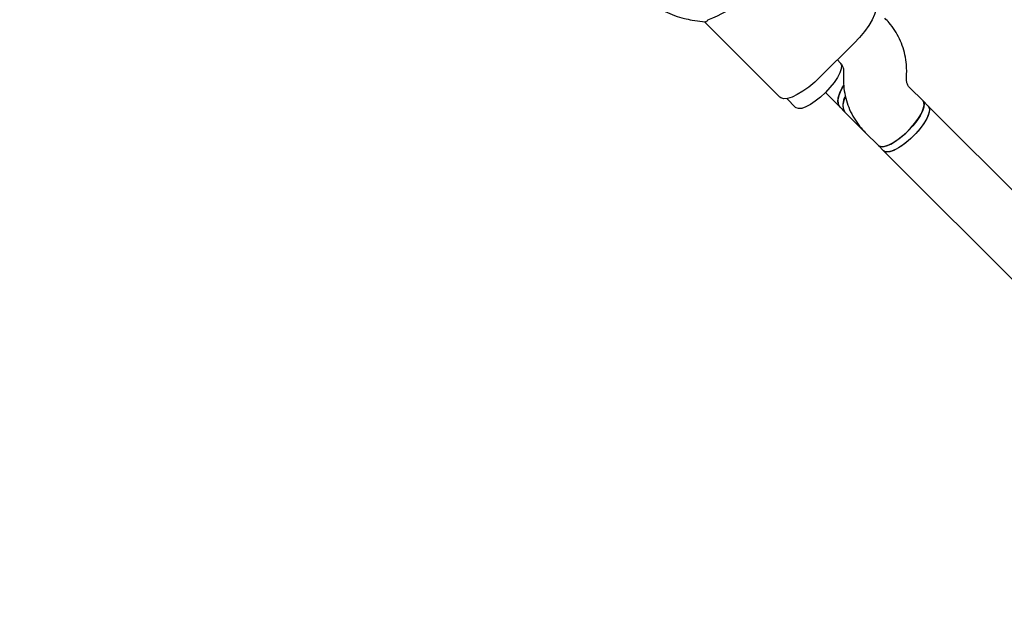
# Model space of a CAD drawing. Units: millimetres. Extents: x 7429 to 20201, y 3337 to 13986.
# Drawn here: x 10740 to 10990, y 9495 to 9642 of the extents above; entities that cross this region are included whole.
import ezdxf

# ---------------------------------------------------------------- set-up
doc = ezdxf.new("R2010")
doc.units = ezdxf.units.MM
doc.layers.add('Dimensions', color=7, linetype='Continuous')
doc.styles.get("Standard").update_dxf_attribs({"font": 'arial.ttf'})
doc.dimstyles.new('Leikkiset keinu', dxfattribs={"dimtxt": 150, "dimasz": 2.5, "dimexe": 0.06, "dimexo": 0.625, "dimtad": 0, "dimtih": 1, "dimtoh": 1, "dimdec": 0, "dimtxsty": 'Standard', "dimcen": 2.5, "dimadec": 0, "dimazin": 0, "dimtfac": 1, "dimtmove": 0, "dimatfit": 3, "dimfxl": 1, "dimarcsym": 0})

# ---------------------------------------------------------------- blocks, each defined once
blk = doc.blocks.new('*D22')
at = {"layer": 'Defpoints', "color": 0, "transparency": 16777216}
for p in [(10778, 9867.78), (13912.85, 7155.09), (19114.2, 7155.09)]:
    blk.add_point(p, dxfattribs=at)
at = {"layer": 'Dimensions', "color": 0, "lineweight": -2, "transparency": 16777216}
for p, q in [((10778.62, 9867.78), (19114.26, 9867.78)), ((19114.2, 9865.28), (19114.2, 8588.65)), ((19114.2, 7157.59), (19114.2, 8434.23)), ((13913.47, 7155.09), (19114.26, 7155.09))]:
    blk.add_line(p, q, dxfattribs=at)
at = {"layer": 'Dimensions', "color": 0, "transparency": 16777216}
for points in [[(19113.78, 9865.28), (19114.62, 9865.28), (19114.2, 9867.78)], [(19113.78, 7157.59), (19114.62, 7157.59), (19114.2, 7155.09)]]:
    blk.add_solid(points, dxfattribs=at)
at = {"layer": 'Dimensions', "color": 0, "transparency": 16777216, "insert": (19114.2, 8511.44), "char_height": 150, "attachment_point": 5}
blk.add_mtext('2710', dxfattribs=at)

msp = doc.modelspace()

# ---------------------------------------------------------------- linework, layer by layer
for p, q in [((10910.61, 9642.11), (10913.94, 9641.62)), ((10913.76, 9641.64), (10932.84, 9622.57)), ((10951.7, 9636.23), (10943.21, 9627.75)), ((10947.46, 9631.99), (10948.21, 9631.23)), ((10948.19, 9631.25), (10947.46, 9631.99)), ((10949.04, 9628.99), (10949, 9627.65)), ((10965, 9627.18), (10965.03, 9628.51)), ((10944.45, 9623.73), (10944.95, 9623.18)), ((10969.18, 9621.58), (10965.83, 9624.93)), ((10934.63, 9622.19), (10936.88, 9619.94)), ((10944.95, 9623.18), (10948.13, 9620)), ((10970.51, 9620.25), (10969.18, 9621.58)), ((10948.13, 9620), (10949.39, 9618.74)), ((10949.39, 9618.74), (10954.51, 9613.62)), ((11113.12, 9477.64), (10970.51, 9620.25)), ((10954.51, 9613.62), (10957.86, 9610.27)), ((10957.86, 9610.27), (10959.2, 9608.93)), ((10959.2, 9608.93), (11101.81, 9466.33))]:
    msp.add_line(p, q)
at = {"flags": 128}
for points in [[(10956.88, 9646.61), (10957.09, 9646.33), (10957.29, 9645.6), (10957.22, 9644.63), (10956.87, 9643.47), (10956.26, 9642.15), (10955.4, 9640.72), (10954.33, 9639.22), (10953.08, 9637.71), (10951.7, 9636.23)], [(10948.19, 9631.25), (10948.29, 9631.14), (10948.49, 9630.54), (10948.42, 9629.71), (10948.07, 9628.69), (10947.46, 9627.52), (10946.62, 9626.26), (10945.59, 9624.97), (10944.42, 9623.71)], [(10943.21, 9627.75), (10941.74, 9626.36), (10940.23, 9625.11), (10938.73, 9624.04), (10937.29, 9623.18), (10935.97, 9622.57), (10934.81, 9622.22), (10933.85, 9622.15), (10933.11, 9622.36), (10932.84, 9622.57)], [(10944.42, 9623.71), (10943.16, 9622.54), (10941.87, 9621.51), (10940.61, 9620.67), (10939.45, 9620.06), (10938.42, 9619.71), (10937.59, 9619.64), (10936.99, 9619.85), (10936.88, 9619.94)], [(10949.04, 9625.5), (10948.33, 9624.26), (10947.82, 9623), (10947.59, 9621.86), (10947.65, 9620.89), (10948, 9620.15), (10948.13, 9620)], [(10948.13, 9620), (10947.79, 9620.49), (10947.59, 9621.35), (10947.67, 9622.41), (10948.05, 9623.62), (10948.69, 9624.93), (10949, 9625.45)], [(10949.45, 9622.68), (10949.09, 9621.73), (10948.86, 9620.59), (10948.92, 9619.63), (10949.26, 9618.89), (10949.39, 9618.74)], [(10957.86, 9610.27), (10958.24, 9610.04), (10958.97, 9609.97), (10959.9, 9610.18), (10961, 9610.66), (10962.22, 9611.39), (10963.51, 9612.33), (10964.79, 9613.43), (10966.01, 9614.66), (10967.12, 9615.94), (10968.06, 9617.22), (10968.78, 9618.44), (10969.26, 9619.55), (10969.48, 9620.48), (10969.41, 9621.2), (10969.18, 9621.58)], [(10969.18, 9621.58), (10969.27, 9621.47), (10969.48, 9620.87), (10969.4, 9620.04), (10969.06, 9619.01), (10968.45, 9617.84), (10967.61, 9616.58), (10966.58, 9615.3), (10965.41, 9614.04)], [(10970.51, 9620.25), (10970.74, 9619.87), (10970.81, 9619.15), (10970.6, 9618.21), (10970.12, 9617.11), (10969.39, 9615.89), (10968.45, 9614.61), (10967.34, 9613.32), (10966.12, 9612.1), (10964.84, 9610.99), (10963.56, 9610.06), (10962.34, 9609.33), (10961.23, 9608.85), (10960.3, 9608.64), (10959.58, 9608.7), (10959.2, 9608.93)], [(10970.51, 9620.25), (10970.61, 9620.14), (10970.81, 9619.53), (10970.74, 9618.7), (10970.39, 9617.68), (10969.78, 9616.51), (10968.95, 9615.25), (10967.92, 9613.96), (10966.75, 9612.7)], [(10965.41, 9614.04), (10964.15, 9612.86), (10962.86, 9611.83), (10961.6, 9611), (10960.43, 9610.39), (10959.41, 9610.04), (10958.58, 9609.97), (10957.98, 9610.17), (10957.86, 9610.27)], [(10966.75, 9612.7), (10965.48, 9611.53), (10964.2, 9610.5), (10962.94, 9609.66), (10961.77, 9609.05), (10960.74, 9608.71), (10959.91, 9608.63), (10959.31, 9608.84), (10959.2, 9608.93)]]:
    msp.add_lwpolyline(points, dxfattribs=at)
for centre, radius, start, end in [((10908.93, 9660.41), 19.09, 287.4017, 318.447), ((10952.51, 9620.68), 3.67, 145.1869, 211.9178)]:
    msp.add_arc(centre, radius, start, end)
for points, knots in [([(10457.52, 9495.48), (10462.96, 9499.29), (10473.76, 9506.85), (10489.53, 9517.9), (10504.64, 9528.48), (10518.99, 9538.52), (10532.52, 9548), (10545.31, 9556.95), (10557.38, 9565.4), (10568.86, 9573.44), (10580.43, 9581.55), (10592.03, 9589.66), (10603.56, 9597.74), (10614.37, 9605.31), (10624.49, 9612.4), (10633.94, 9619.01), (10642.75, 9625.18), (10650.95, 9630.92), (10658.56, 9636.25), (10665.62, 9641.2), (10672.15, 9645.77), (10678.17, 9649.98), (10683.35, 9653.61), (10687.77, 9656.71), (10691.52, 9659.33), (10695.08, 9661.83), (10698.61, 9664.3), (10702.24, 9666.84), (10706.32, 9669.69), (10710.84, 9672.86), (10715.81, 9676.34), (10720.95, 9679.94), (10726.23, 9683.64), (10731.64, 9687.42), (10737.14, 9691.27), (10742.71, 9695.18), (10748.42, 9699.17), (10754.23, 9703.24), (10760.11, 9707.36), (10765.93, 9711.43), (10771.65, 9715.44), (10777.23, 9719.35), (10782.63, 9723.13), (10787.81, 9726.75), (10792.71, 9730.19), (10797.3, 9733.4), (10801.53, 9736.36), (10805.35, 9739.04), (10808.48, 9741.23), (10810.97, 9742.97), (10812.89, 9744.32), (10814.41, 9745.38), (10815.46, 9746.11), (10816.08, 9746.55), (10816.27, 9746.68), (10816.37, 9746.75)], [0, 0, 0, 0, 0.023945, 0.047462, 0.070403, 0.092689, 0.114331, 0.134975, 0.155026, 0.174493, 0.193383, 0.215115, 0.236023, 0.256101, 0.275348, 0.293761, 0.311341, 0.328088, 0.344003, 0.359086, 0.373337, 0.386756, 0.399345, 0.408652, 0.417447, 0.425732, 0.434099, 0.442984, 0.452386, 0.464503, 0.477384, 0.491027, 0.505434, 0.520603, 0.536535, 0.55323, 0.570688, 0.589795, 0.609738, 0.630519, 0.652136, 0.674592, 0.697887, 0.722021, 0.746997, 0.772809, 0.799451, 0.826917, 0.855203, 0.878016, 0.901364, 0.925266, 0.949738, 0.974707, 1, 1, 1, 1]), ([(10896.71, 9677.27), (10896.44, 9676.91), (10895.62, 9675.84), (10894.54, 9673.85), (10893.46, 9671.37), (10892.7, 9668.77), (10892.25, 9666.12), (10892.1, 9663.45), (10892.28, 9660.79), (10892.76, 9658.18), (10893.56, 9655.67), (10894.64, 9653.27), (10896.01, 9651.04), (10897.63, 9649), (10899.48, 9647.17), (10901.54, 9645.58), (10903.78, 9644.24), (10906.16, 9643.2), (10908.45, 9642.48), (10909.96, 9642.22), (10910.61, 9642.11)], [0, 0, 0, 0, 0.029065, 0.08771, 0.146343, 0.204936, 0.263458, 0.321881, 0.38018, 0.438336, 0.496338, 0.554185, 0.611887, 0.669466, 0.72695, 0.784377, 0.841774, 0.899183, 0.956644, 1, 1, 1, 1]), ([(10914.64, 9642.19), (10914.48, 9641.89), (10914.27, 9641.5), (10914.01, 9641.66), (10913.95, 9641.7)], [0, 0, 0, 0, 0.790936, 1, 1, 1, 1]), ([(10965.03, 9628.51), (10965.04, 9629.07), (10965.04, 9630.46), (10964.77, 9632.66), (10964.16, 9635.05), (10963.25, 9637.35), (10962.06, 9639.49), (10960.79, 9641.22), (10959.88, 9642.18), (10959.52, 9642.55)], [0, 0, 0, 0, 0.107325, 0.266755, 0.425932, 0.584614, 0.742813, 0.900579, 1, 1, 1, 1]), ([(10948.21, 9631.23), (10948.27, 9631.18), (10948.5, 9630.92), (10948.81, 9630.41), (10949.03, 9629.68), (10949.04, 9629.18), (10949.04, 9628.99)], [0, 0, 0, 0, 0.110724, 0.478539, 0.802814, 1, 1, 1, 1]), ([(10949, 9627.65), (10949, 9627.1), (10948.99, 9625.71), (10949.27, 9623.51), (10949.87, 9621.11), (10950.78, 9618.82), (10951.98, 9616.68), (10953.25, 9614.95), (10954.16, 9613.99), (10954.51, 9613.62)], [0, 0, 0, 0, 0.107325, 0.266755, 0.425932, 0.584614, 0.742813, 0.900579, 1, 1, 1, 1]), ([(10965.83, 9624.93), (10965.77, 9624.99), (10965.53, 9625.24), (10965.22, 9625.76), (10965.01, 9626.48), (10965, 9626.99), (10965, 9627.18)], [0, 0, 0, 0, 0.110724, 0.478539, 0.802814, 1, 1, 1, 1])]:
    msp.add_open_spline(points, degree=3, knots=knots)

# ---------------------------------------------------------------- dimensions: what is measured, and where the dimension line sits
at = {"layer": 'Dimensions'}
dim = msp.add_linear_dim(base=(19114.2, 7155.09), p1=(10778, 9867.78), p2=(13912.85, 7155.09), angle=90, text='2710', dimstyle='Leikkiset keinu', dxfattribs=at)
dim.commit()
dim.dimension.update_dxf_attribs({"geometry": '*D22', "text_midpoint": (19114.2, 8511.44)})

doc.saveas('drawing.dxf')
